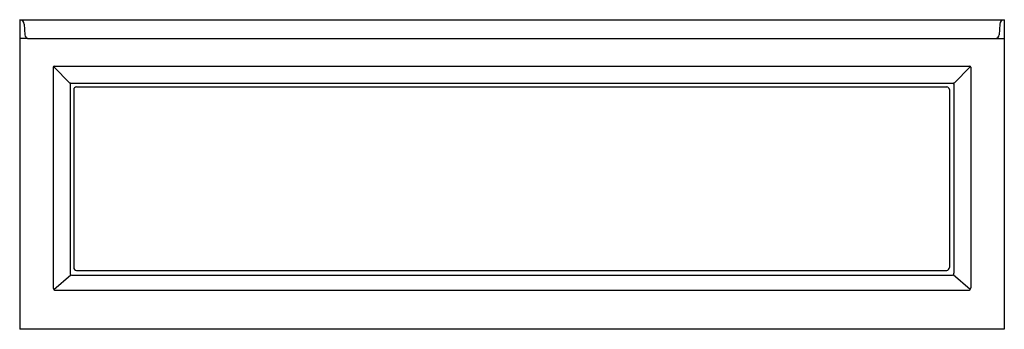
# Model space of a CAD drawing. Units: inches. Extents: x 4818.4 to 4884.4, y 132.5 to 153.3.
import ezdxf

# ---------------------------------------------------------------- set-up
doc = ezdxf.new("R2010")
doc.units = ezdxf.units.IN
doc.header["$LTSCALE"] = 0.64311
doc.header["$MEASUREMENT"] = 0
doc.layers.get('0').update_dxf_attribs({"color": 255, "linetype": 'CONTINUOUS'})
doc.layers.get('Defpoints').update_dxf_attribs({"linetype": 'CONTINUOUS'})
doc.styles.get("Standard").update_dxf_attribs({"font": 'txt', "width": 0.8})

msp = doc.modelspace()

# ---------------------------------------------------------------- linework, layer by layer
for p, q in [((4818.437, 153.253), (4818.437, 132.503)), ((4818.437, 153.253), (4884.437, 153.253)), ((4884.437, 153.253), (4884.437, 132.503)), ((4818.745, 152.958), (4818.777, 152.24)), ((4884.129, 152.958), (4884.097, 152.24)), ((4819.568, 152.002), (4884.437, 152.003)), ((4820.687, 150.068), (4820.687, 135.273)), ((4820.709, 150.111), (4821.827, 148.986)), ((4820.753, 150.128), (4882.12, 150.128)), ((4882.165, 150.111), (4881.047, 148.986)), ((4882.187, 150.068), (4882.187, 135.273)), ((4821.812, 148.936), (4821.812, 136.269)), ((4821.872, 149.003), (4881.002, 149.003)), ((4822.062, 148.564), (4822.062, 136.642)), ((4822.25, 148.752), (4880.574, 148.752)), ((4880.762, 148.564), (4880.762, 136.642)), ((4881.062, 148.936), (4881.062, 136.269)), ((4820.732, 135.161), (4821.859, 136.16)), ((4821.975, 136.128), (4880.898, 136.128)), ((4822.25, 136.453), (4880.574, 136.453)), ((4882.145, 135.163), (4881.015, 136.16)), ((4820.842, 135.128), (4882.031, 135.128)), ((4884.437, 132.503), (4818.437, 132.503))]:
    msp.add_line(p, q)
for centre, radius, start, end in [((4818.437, 152.945), 0.309, 2.50081, 89.99931), ((4884.437, 152.945), 0.309, 90.02254, 177.49372), ((4819.066, 168.881), 16.878, 267.86301, 270.26998), ((4819.019, 152.244), 0.243, 181.01245, 262.59512), ((4819.512, 198.787), 46.785, 269.55095, 270.06865), ((4883.854, 152.244), 0.243, 277.40488, 358.98755), ((4820.753, 150.062), 0.0662, 89.39715, 174.85682), ((4882.121, 150.062), 0.0662, 5.14318, 90.60285), ((4821.887, 148.941), 0.0755, 143.06568, 183.87432), ((4821.867, 148.947), 0.0566, 85.63154, 135.47729), ((4822.248, 148.566), 0.186, 89.42132, 180.56951), ((4880.574, 148.564), 0.188, 0.00752, 90.00165), ((4881.006, 148.947), 0.0567, 44.52951, 94.34837), ((4880.987, 148.941), 0.0755, 356.12568, 36.93432), ((4822.248, 136.639), 0.186, 179.43049, 270.57868), ((4880.574, 136.641), 0.188, 269.99835, 359.99248), ((4821.942, 136.26), 0.131, 176.12632, 230.22327), ((4821.965, 136.321), 0.193, 236.54006, 273.04111), ((4880.909, 136.321), 0.193, 266.95985, 303.46197), ((4880.932, 136.26), 0.131, 309.77565, 3.87105), ((4820.821, 135.261), 0.135, 175.01451, 279.0246), ((4882.053, 135.261), 0.135, 260.85948, 5.10141)]:
    msp.add_arc(centre, radius, start, end)

# ---------------------------------------------------------------- texts
at = {"layer": 'Defpoints'}
for tag, p, s in [('MODELNUMBER', (4851.439, 132.507), 'K-1949-HRA'), ('TRADENAME', (4851.439, 132.505), 'ARCHER'), ('PRODUCT', (4851.439, 132.504), 'BATH')]:
    msp.add_attdef(tag, p, s, height=0.001, dxfattribs=at)

doc.saveas('drawing.dxf')
